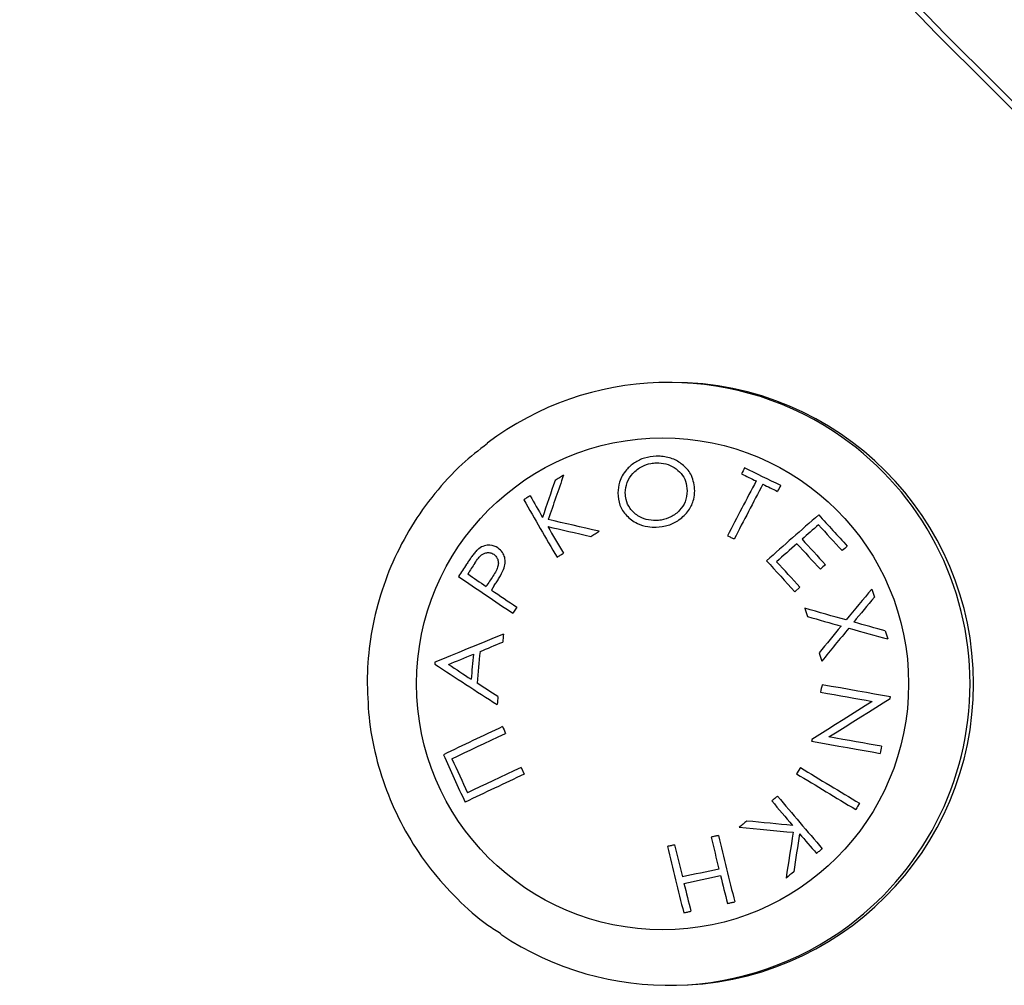
# Model space of a CAD drawing. Units: millimetres. Extents: x 18298.5 to 18346.2, y 6982 to 7017.9.
# Drawn here: x 18342 to 18342.1, y 7010.4 to 7010.5 of the extents above; entities that cross this region are included whole.
import ezdxf

# ---------------------------------------------------------------- set-up
doc = ezdxf.new("R2010")
doc.units = ezdxf.units.MM
doc.header["$PDSIZE"] = -1
doc.dimstyles.new('ISO-25', dxfattribs={"dimtxt": 2.5, "dimasz": 2.5, "dimexe": 1.25, "dimexo": 0.625, "dimtad": 1, "dimtxsty": 'Standard', "dimcen": 2.5, "dimadec": 0, "dimazin": 0, "dimtfac": 1, "dimtmove": 0, "dimatfit": 3, "dimfxl": 1, "dimarcsym": 0})

# ---------------------------------------------------------------- blocks, each defined once
blk = doc.blocks.new('*D529')
at = {"color": 0, "lineweight": -2, "transparency": 16777216}
for p, q in [((18342.00172857282, 7010.530367704148), (18343.36879770243, 7010.530367704148)), ((18343.35879770244, 7010.410367704148), (18343.35879770244, 7010.186102886203)), ((18343.35879770244, 7009.819838068258), (18343.35879770244, 7010.044102886203)), ((18342.05563091138, 7009.699838068258), (18343.36879770243, 7009.699838068258))]:
    blk.add_line(p, q, dxfattribs=at)
at = {"color": 0, "transparency": 16777216}
for points in [[(18343.33879770244, 7010.410367704148), (18343.37879770244, 7010.410367704148), (18343.35879770244, 7010.530367704148)], [(18343.33879770244, 7009.819838068258), (18343.37879770244, 7009.819838068258), (18343.35879770244, 7009.699838068258)]]:
    blk.add_solid(points, dxfattribs=at)
at = {"layer": 'Defpoints', "color": 0, "transparency": 16777216}
for p in [(18341.99172857283, 7010.530367704148), (18342.04563091138, 7009.699838068258), (18343.35879770244, 7009.699838068258)]:
    blk.add_point(p, dxfattribs=at)
at = {"color": 0, "transparency": 16777216, "insert": (18343.35879770244, 7010.115102886206), "char_height": 0.12, "attachment_point": 5}
blk.add_mtext('0,8', dxfattribs=at)

msp = doc.modelspace()

# ---------------------------------------------------------------- linework, layer by layer
at = {"color": 7, "linetype": 'Continuous', "lineweight": 25}
for p, q in [((18342.06426349673, 7010.449468231474), (18342.06406191003, 7010.449468231474)), ((18342.05379434951, 7010.437502165856), (18342.05362676314, 7010.437244153623)), ((18342.07178933301, 7010.437408347456), (18342.0714889748, 7010.43714152155)), ((18342.05511716422, 7010.436239340544), (18342.05488289082, 7010.435878764445)), ((18342.05537544043, 7010.426798987686), (18342.05555859287, 7010.426402352436)), ((18342.0718198762, 7010.42678910802), (18342.07159167959, 7010.426424525484)), ((18342.06406191003, 7010.413968231474), (18342.06426349673, 7010.413968231474))]:
    msp.add_line(p, q, dxfattribs=at)
at = {"color": 7, "linetype": 'Continuous', "lineweight": 25, "flags": 128}
for points in [[(18342.05696256393, 7010.494371100731), (18342.06825978932, 7010.482031532531), (18342.07984800511, 7010.469965271408), (18342.09172061208, 7010.458179188796), (18342.10387084907, 7010.446679996576), (18342.11629179684, 7010.435474243255), (18342.12897638195, 7010.424568310233), (18342.14191738086, 7010.413968408162), (18342.15510742398, 7010.40368057343), (18342.16853899992, 7010.393710664701), (18342.18220445972, 7010.384064359589), (18342.19609602123, 7010.374747151429)], [(18342.05744637201, 7010.494371100731), (18342.06874359741, 7010.482031532531), (18342.08033181319, 7010.469965271408), (18342.09220442015, 7010.458179188796), (18342.10435465715, 7010.446679996576), (18342.11677560492, 7010.435474243255), (18342.12946019003, 7010.424568310233), (18342.14240118894, 7010.413968408162), (18342.15559123207, 7010.40368057343), (18342.169022808, 7010.393710664701), (18342.1826882678, 7010.384064359589), (18342.19657982932, 7010.374747151429)], [(18342.0706522755, 7010.443397245926), (18342.07038679839, 7010.443526318191), (18342.0701211774, 7010.443655593481), (18342.06985555184, 7010.443785003987), (18342.06959006103, 7010.443914481828), (18342.06932484425, 7010.444043959089), (18342.0690600406, 7010.444173367858), (18342.06879578898, 7010.444302640253), (18342.068532228, 7010.444431708469)], [(18342.05787595572, 7010.44400477986), (18342.05781359322, 7010.443966594721), (18342.05775120816, 7010.443928385464), (18342.05768880253, 7010.443890153312), (18342.05762637832, 7010.443851899481), (18342.05756393753, 7010.443813625197), (18342.05750148216, 7010.443775331683), (18342.0574390142, 7010.443737020159), (18342.05737653563, 7010.443698691854)], [(18342.06834733961, 7010.444084753932), (18342.06845480522, 7010.444032172107), (18342.06856239276, 7010.443979552245), (18342.0686700934, 7010.443926898666), (18342.0687778983, 7010.4438742157), (18342.06888579858, 7010.443821507673), (18342.0689937854, 7010.443768778918), (18342.06910184987, 7010.443716033764), (18342.06920998312, 7010.443663276548)], [(18342.0696038878, 7010.443470967479), (18342.06971181978, 7010.443418311004), (18342.06981977096, 7010.443365666502), (18342.06992773255, 7010.443313038269), (18342.07003569573, 7010.443260430598), (18342.0701436517, 7010.443207847786), (18342.07025159165, 7010.443155294121), (18342.07035950675, 7010.443102773894), (18342.0704673882, 7010.443050291389)], [(18342.05590698509, 7010.442793248274), (18342.05586013887, 7010.442764369927), (18342.05581331546, 7010.442735499777), (18342.05576651571, 7010.442706638349), (18342.05571974049, 7010.442677786166), (18342.05567299063, 7010.442648943752), (18342.05562626698, 7010.442620111629), (18342.0555795704, 7010.442591290323), (18342.05553290173, 7010.442562480357)], [(18342.05694171942, 7010.440984750798), (18342.05724619204, 7010.440914390942), (18342.05755459911, 7010.440843205555), (18342.05786679941, 7010.440771227235), (18342.05818264997, 7010.440698488943), (18342.05850200615, 7010.440625023986), (18342.05882472171, 7010.440550866009), (18342.05915064886, 7010.440476048972), (18342.05947963835, 7010.440400607133)], [(18342.05996920932, 7010.440700284915), (18342.05957846324, 7010.440790484166), (18342.05919184915, 7010.44087983831), (18342.05880961831, 7010.440968289275), (18342.05843201912, 7010.441055779576), (18342.05805929697, 7010.441142252359), (18342.05769169411, 7010.441227651423), (18342.05732944942, 7010.441311921271), (18342.05697279833, 7010.441395007136)], [(18342.05947963835, 7010.440400607133), (18342.05954086723, 7010.440438114509), (18342.05960208924, 7010.440475609757), (18342.05966330319, 7010.440513092135), (18342.05972450785, 7010.440550560897), (18342.05978570201, 7010.440588015301), (18342.05984688445, 7010.440625454601), (18342.05990805396, 7010.440662878053), (18342.05996920932, 7010.440700284915)], [(18342.06752531875, 7010.440437320509), (18342.06757452841, 7010.44041328292), (18342.06762374736, 7010.440389244473), (18342.06767297504, 7010.44036520545), (18342.06772221086, 7010.440341166126), (18342.06777145427, 7010.440317126784), (18342.06782070467, 7010.440293087702), (18342.06786996151, 7010.440269049161), (18342.06791922421, 7010.440245011439)], [(18342.05748805671, 7010.439173851279), (18342.05753478769, 7010.439202674041), (18342.05758153819, 7010.439231504117), (18342.05762830764, 7010.439260341167), (18342.05767509551, 7010.439289184853), (18342.05772190124, 7010.439318034838), (18342.05776872428, 7010.439346890784), (18342.05781556409, 7010.439375752348), (18342.0578624201, 7010.439404619197)], [(18342.06981874391, 7010.438965245336), (18342.07002654445, 7010.43873743266), (18342.07023477849, 7010.43850940795), (18342.07044336919, 7010.438281255369), (18342.07065223954, 7010.438053059121), (18342.07086131247, 7010.437824903433), (18342.0710705108, 7010.437596872511), (18342.07127975732, 7010.437369050522), (18342.0714889748, 7010.43714152155)], [(18342.07178933301, 7010.437408347456), (18342.07161686208, 7010.437595833693), (18342.0714443586, 7010.437783535604), (18342.07127186715, 7010.437971404677), (18342.07109943232, 7010.438159392364), (18342.07092709867, 7010.438347450081), (18342.07075491072, 7010.438535529229), (18342.07058291299, 7010.438723581199), (18342.07041114992, 7010.438911557398)], [(18342.07450217832, 7010.435483775897), (18342.07420899406, 7010.435565881598), (18342.07391250364, 7010.435649007255), (18342.07361282649, 7010.435733119375), (18342.07331008335, 7010.435818184076), (18342.07300439618, 7010.435904167085), (18342.07269588813, 7010.435991033763), (18342.07238468349, 7010.436078749113), (18342.07207090763, 7010.436167277801)], [(18342.07222532008, 7010.43568490546), (18342.07247941556, 7010.435612433905), (18342.07273178623, 7010.435540512977), (18342.0729823658, 7010.435469161563), (18342.07323108848, 7010.435398398395), (18342.07347788896, 7010.435328242056), (18342.07372270244, 7010.435258710968), (18342.07396546463, 7010.435189823387), (18342.07420611178, 7010.435121597402)], [(18342.0768121549, 7010.434837934738), (18342.07658995175, 7010.434899399648), (18342.07636464917, 7010.434961798663), (18342.0761363131, 7010.435025113524), (18342.07590501035, 7010.4350893257), (18342.07567080861, 7010.435154416404), (18342.0754337764, 7010.435220366588), (18342.0751939831, 7010.435287156954), (18342.07495149887, 7010.435354767957)], [(18342.05433611018, 7010.4346446009), (18342.05378514204, 7010.434420406224), (18342.05324599389, 7010.434200551364), (18342.05271944999, 7010.433985356132), (18342.05220627627, 7010.433775133555), (18342.05170721921, 7010.433570189432), (18342.05122300476, 7010.433370821882), (18342.05075433727, 7010.433177320912), (18342.05030189849, 7010.432989967994)], [(18342.07465995504, 7010.434995794574), (18342.07496341107, 7010.434911968759), (18342.07526285312, 7010.434829356633), (18342.07555814919, 7010.434747994614), (18342.07584916908, 7010.434667918571), (18342.0761357845, 7010.434589163808), (18342.0764178691, 7010.434511765041), (18342.07669529852, 7010.434435756395), (18342.07696795045, 7010.434361171379)], [(18342.05295577957, 7010.433622169934), (18342.05311870742, 7010.433690514394), (18342.05328286349, 7010.433759325717), (18342.05344822503, 7010.433828594381), (18342.05361476916, 7010.433898310795), (18342.05378247283, 7010.433968465308), (18342.05395131282, 7010.434039048207), (18342.05412126574, 7010.43411004972), (18342.05429230809, 7010.434181460021)], [(18342.05110721218, 7010.432861759935), (18342.05128242656, 7010.432934470708), (18342.05145975731, 7010.433007984828), (18342.05163916956, 7010.433082287849), (18342.05182062805, 7010.433157365167), (18342.05200409711, 7010.433233202024), (18342.0521895407, 7010.433309783515), (18342.05237692235, 7010.43338709459), (18342.05256620526, 7010.433465120052)], [(18342.05030189849, 7010.432989967994), (18342.05030069542, 7010.432976746908), (18342.05029949289, 7010.432963525776), (18342.0502982909, 7010.432950304612), (18342.05029708946, 7010.432937083431), (18342.05029588856, 7010.432923862245), (18342.0502946882, 7010.432910641068), (18342.05029348839, 7010.432897419914), (18342.05029228913, 7010.432884198797)], [(18342.05400628855, 7010.430973928969), (18342.05385058296, 7010.431074912643), (18342.05369588131, 7010.431175316739), (18342.05354220501, 7010.431275127376), (18342.05338957529, 7010.431374330756), (18342.05323801324, 7010.431472913166), (18342.05308753983, 7010.431570860974), (18342.05293817585, 7010.431668160643), (18342.05278994196, 7010.431764798719)], [(18342.07711282113, 7010.430951152843), (18342.07665458547, 7010.431032072709), (18342.07618232398, 7010.431115685324), (18342.0756965805, 7010.431201894402), (18342.0751979144, 7010.431290600667), (18342.07468689992, 7010.431381701968), (18342.07416412554, 7010.431475093394), (18342.07363019327, 7010.431570667399), (18342.07308571798, 7010.431668313922)], [(18342.07300403645, 7010.431230814202), (18342.07340487751, 7010.431158864927), (18342.07380015027, 7010.431088012603), (18342.07418961045, 7010.431018301018), (18342.07457301736, 7010.430949773257), (18342.07495013406, 7010.43088247167), (18342.07532072746, 7010.430816437849), (18342.07568456856, 7010.430751712605), (18342.07604143249, 7010.430688335939)], [(18342.07604143249, 7010.430688335939), (18342.0756240965, 7010.43042562863), (18342.07519825169, 7010.430156952531), (18342.0747643949, 7010.429882621116), (18342.07432303232, 7010.42960295446), (18342.07387467892, 7010.429318278864), (18342.07341985782, 7010.429028926472), (18342.07295909967, 7010.428735234884), (18342.07249294206, 7010.428437546763)], [(18342.07348957376, 7010.428591389509), (18342.07396970913, 7010.428895639719), (18342.07444266796, 7010.429194717353), (18342.07490782627, 7010.429488227837), (18342.0753645704, 7010.429775783947), (18342.07581229775, 7010.430057006308), (18342.07625041764, 7010.430331523909), (18342.07667835207, 7010.430598974575), (18342.07709553645, 7010.430859005466)], [(18342.07709553645, 7010.430859005466), (18342.07709769637, 7010.430870528391), (18342.07709985648, 7010.430882050048), (18342.07710201678, 7010.430893570428), (18342.07710417728, 7010.430905089523), (18342.07710633796, 7010.43091660732), (18342.07710849883, 7010.430928123813), (18342.07711065989, 7010.430939638989), (18342.07711282113, 7010.430951152843)], [(18342.05130602198, 7010.427308617689), (18342.05166389762, 7010.427479684462), (18342.05203282535, 7010.427655579015), (18342.05241246655, 7010.427836139897), (18342.05280247275, 7010.428021201375), (18342.05320248597, 7010.428210593585), (18342.05361213905, 7010.428404142689), (18342.05403105597, 7010.42860167103), (18342.05445885223, 7010.428802997303)], [(18342.07249294206, 7010.428437546763), (18342.07249078828, 7010.428425624517), (18342.07248863503, 7010.428413703168), (18342.07248648232, 7010.428401782721), (18342.07248433015, 7010.428389863184), (18342.07248217851, 7010.428377944561), (18342.07248002741, 7010.428366026863), (18342.07247787685, 7010.428354110094), (18342.07247572684, 7010.428342194262)], [(18342.07247572684, 7010.428342194262), (18342.07302022338, 7010.428244544384), (18342.07355417232, 7010.4281489679), (18342.07407695853, 7010.42805557491), (18342.07458797975, 7010.427964473007), (18342.07508664728, 7010.427875767144), (18342.07557238664, 7010.427789559508), (18342.07604463825, 7010.427705949412), (18342.07650285807, 7010.427625033182)], [(18342.07657776846, 7010.428042500862), (18342.07622006019, 7010.428105652105), (18342.07585373305, 7010.428170457033), (18342.07547904418, 7010.428236870159), (18342.07509625656, 7010.428304844865), (18342.0747056389, 7010.42837433344), (18342.07430746537, 7010.428445287107), (18342.07390201546, 7010.428517656062), (18342.07348957376, 7010.428591389509)], [(18342.05537544043, 7010.426798987686), (18342.05494765729, 7010.426597668979), (18342.05452874898, 7010.426400146211), (18342.05411909982, 7010.426206600603), (18342.05371908566, 7010.426017209722), (18342.05332907347, 7010.425832147323), (18342.05294942107, 7010.425651583189), (18342.05258047677, 7010.42547568298), (18342.05222257906, 7010.425304608074)], [(18342.07047110334, 7010.425106067501), (18342.07042823657, 7010.42507143991), (18342.07038536661, 7010.42503680359), (18342.07034249398, 7010.425002158949), (18342.07029961918, 7010.424967506391), (18342.07025674271, 7010.424932846323), (18342.07021386507, 7010.42489817915), (18342.07017098677, 7010.424863505275), (18342.0701281083, 7010.424828825107)], [(18342.06865802371, 7010.42363732384), (18342.06860271231, 7010.423592295014), (18342.06854743165, 7010.423547280712), (18342.0684921828, 7010.423502281827), (18342.06843696687, 7010.423457299245), (18342.06838178494, 7010.423412333857), (18342.0683266381, 7010.423367386555), (18342.06827152744, 7010.423322458222), (18342.06821645406, 7010.423277549751)], [(18342.07134674661, 7010.423385712049), (18342.0710217023, 7010.42341601581), (18342.07069319788, 7010.42344667591), (18342.07036138356, 7010.423477678329), (18342.0700264111, 7010.423509008886), (18342.06968843368, 7010.423540653255), (18342.06934760586, 7010.423572596965), (18342.0690040835, 7010.423604825406), (18342.06865802371, 7010.42363732384)], [(18342.06821645406, 7010.423277549751), (18342.06862690156, 7010.423238636062), (18342.06903396373, 7010.423200087966), (18342.06943737635, 7010.423161930481), (18342.06983687757, 7010.423124188377), (18342.07023220805, 7010.423086886152), (18342.0706231112, 7010.423050048021), (18342.07100933328, 7010.423013697895), (18342.07139062358, 7010.422977859367)], [(18342.06698900711, 7010.422787518492), (18342.06693561455, 7010.422776111805), (18342.06688221302, 7010.422764701601), (18342.06682880312, 7010.42275328801), (18342.06677538548, 7010.422741871163), (18342.06672196069, 7010.42273045119), (18342.06666852938, 7010.422719028224), (18342.06661509215, 7010.422707602391), (18342.06656164962, 7010.422696173828)], [(18342.064409665, 7010.422233841609), (18342.06435652915, 7010.422222412757), (18342.06430341387, 7010.422210986719), (18342.06425031977, 7010.422199563627), (18342.06419724746, 7010.422188143613), (18342.06414419754, 7010.422176726806), (18342.06409117063, 7010.422165313339), (18342.06403816733, 7010.422153903342), (18342.06398518825, 7010.422142496946)], [(18342.07275960643, 7010.421735066349), (18342.07280252944, 7010.421769760123), (18342.0728454499, 7010.421804444159), (18342.07288836703, 7010.421839117831), (18342.07293128005, 7010.421873780509), (18342.07297418819, 7010.421908431568), (18342.07301709066, 7010.421943070378), (18342.0730599867, 7010.421977696313), (18342.07310287552, 7010.422012308743)], [(18342.06701751326, 7010.420811557031), (18342.06674809538, 7010.420753829796), (18342.06647861265, 7010.420696044421), (18342.06620915776, 7010.420638220783), (18342.06593982338, 7010.420580378768), (18342.06567070217, 7010.420522538276), (18342.06540188667, 7010.420464719196), (18342.06513346936, 7010.420406941417), (18342.06486554256, 7010.420349224814)], [(18342.06495965297, 7010.419967012989), (18342.0652275486, 7010.420024726302), (18342.0654959514, 7010.420082503431), (18342.06576476509, 7010.420140323657), (18342.06603389326, 7010.420198166237), (18342.06630323938, 7010.420256010426), (18342.06657270683, 7010.420313835477), (18342.06684219896, 7010.420371620645), (18342.0671116191, 7010.420429345208)], [(18342.06494820373, 7010.418237846587), (18342.06500110236, 7010.418249246606), (18342.06505403617, 7010.41826065219), (18342.06510700423, 7010.418272063138), (18342.0651600056, 7010.418283479246), (18342.06521303933, 7010.418294900315), (18342.0652661045, 7010.418306326139), (18342.06531920016, 7010.418317756519), (18342.06537232537, 7010.41832919125)], [(18342.06752427198, 7010.418791523469), (18342.06757777798, 7010.418802957745), (18342.06763127355, 7010.418814387798), (18342.06768475774, 7010.418825813429), (18342.0677382296, 7010.418837234431), (18342.06779168819, 7010.418848650605), (18342.06784513255, 7010.418860061747), (18342.06789856175, 7010.418871467657), (18342.06795197483, 7010.418882868133)]]:
    msp.add_lwpolyline(points, dxfattribs=at)
at = {"color": 7, "linetype": 'Continuous', "lineweight": 25}
msp.add_circle((18342.0637013359, 7010.43171945947), 0.01448315635678414, dxfattribs=at)
for centre, radius, start, end in [((18342.06406185301, 7010.431743563233), 0.01772451005020925, 56.68458430366868, 127.0401574536829), ((18342.06425249399, 7010.431718231475), 0.01775000341014775, 270.0355160271307, 89.96448397286932), ((18342.2321068051, 7010.357041815045), 0.1854552122371585, 151.8865906018522, 152.0080507595962), ((18342.30706847344, 7010.356306197309), 0.2641740946205576, 160.6114469212323, 161.2104100024588), ((18342.30666981968, 7010.357250147115), 0.2638569543514714, 160.8747601849974, 161.3743757505407), ((18342.30252920932, 7010.319766042932), 0.2641749151794007, 152.0307928608843, 152.8201228935214), ((18342.30292604578, 7010.319572258642), 0.2641781963994962, 152.0308085736027, 152.8201287193031), ((18342.23424354361, 7010.355998973899), 0.1854738821411668, 151.8867373318756, 152.0081851734739), ((18342.23021392495, 7010.541357493667), 0.200244400053845, 209.4865830075234, 209.9054476254068), ((18342.27016177344, 7010.564139666729), 0.2466709646897357, 209.5295184611019, 210.4382425605217), ((18342.30179199035, 7010.178136381955), 0.3490605721563261, 130.9773229039369, 131.6489196877263), ((18342.39350687956, 7010.733708137341), 0.4336846138514278, 222.329766868744, 222.6588306777346), ((18342.31389799011, 7010.58964804033), 0.2968624238625829, 210.0517349204599, 210.4047018790855), ((18342.27251934277, 7010.211709316465), 0.3040847635035223, 131.0361694002925, 131.2779625509839), ((18342.40355528769, 7010.743011047896), 0.4477846718400871, 222.398225285976, 222.6614569948184), ((18342.33639279856, 7010.138891413064), 0.4009467850194971, 131.329936436112, 131.5584630276448), ((18342.4380654881, 7010.774597711725), 0.4962513156666311, 222.4006594296823, 222.6361306644804), ((18342.43058512303, 7010.767737848941), 0.4857013000186499, 222.399014929605, 222.639604428543), ((18342.24260640147, 7010.246258254139), 0.25632923028979, 130.9599737392469, 131.0508734311083), ((18342.3713399393, 7010.231217529483), 0.3807190723917949, 146.9665123379579, 147.0954415252833), ((18342.38328604842, 7010.223740541629), 0.3944388885594215, 146.9546552718602, 147.0652527964449), ((18342.30283237153, 7010.177207422277), 0.3479724278452276, 131.2738897501804, 131.3398483421086), ((18342.26273099393, 7010.745711926), 0.3730917071813812, 235.5535700160783, 236.1447582285729), ((18342.23455009441, 7010.704370334455), 0.3226293046983319, 235.5918492693184, 235.8234538633183), ((18342.41363700516, 7010.197929926864), 0.4326715906535053, 146.2893484320513, 146.3858546668924), ((18342.30639819429, 7010.81056268252), 0.4508437871595313, 235.8983388380129, 236.1267732899772), ((18342.29471338961, 7010.25349994623), 0.2856765510797175, 139.9545895082834, 140.4294741600116), ((18342.39269197156, 7010.538235154241), 0.3323698683302456, 197.6784761258523, 197.7657729407125), ((18342.29232891421, 7010.255532831379), 0.2821149935282869, 140.0139293432074, 140.4012989213607), ((18342.46711156824, 7010.562358033307), 0.4147061975704454, 197.7154256438033, 197.7854015198233), ((18342.38274948076, 7010.183208352575), 0.39832059130958, 140.7697453289372, 141.0634500946213), ((18342.44799236389, 7010.397180456903), 0.3954349607319956, 174.5635520192927, 174.6309574354588), ((18342.37903724574, 7010.185046963605), 0.3938527049478748, 140.6078121074274, 140.9723292956365), ((18342.39447340536, 7010.538378650153), 0.3341097870338339, 198.0532208277259, 198.1392345336868), ((18342.42581837765, 7010.399242659996), 0.3748177703505757, 174.7613552217716, 174.9875121225028), ((18342.43291575878, 7010.398760900442), 0.3815558857064738, 174.7577979059024, 175.0378170736391), ((18342.4692391368, 7010.562352540815), 0.4167293021091146, 198.0057015075364, 198.0754515791453), ((18342.29139647106, 7010.799239011309), 0.4385739107573861, 236.6504219399345, 237.2229827407565), ((18342.27700976238, 7010.775856354681), 0.4107033652347087, 236.6303645708961, 236.8517229138992), ((18342.46994412622, 7010.35734817613), 0.4037574507976959, 169.3930110147325, 169.4561678963296), ((18342.44722892373, 7010.397187717359), 0.394671444260165, 175.0891314935924, 175.1591799417272), ((18342.26183897195, 7009.987455881175), 0.4880766908465772, 115.1672375837815, 115.6195311225857), ((18342.44966498941, 7010.608660070126), 0.4342078505848296, 204.4126430328676, 204.4701327920819), ((18342.39421749859, 7010.37082977894), 0.3227511327693099, 169.789462156778, 169.8647559300427), ((18342.37352583877, 7010.573526563841), 0.3542078503064467, 204.3386163226399, 204.8362175791749), ((18342.38390209142, 7010.578213689476), 0.3652293609440241, 204.4046864544665, 204.7503891983623), ((18342.30310549506, 7010.805397024809), 0.4440932357056877, 238.5792953390104, 239.1035814197294), ((18342.30332706307, 7010.80575067893), 0.4440804541944636, 238.5792901021045, 239.1035912860198), ((18342.26327442394, 7009.984323962855), 0.4884456663878988, 115.1670473629228, 115.6190053497718), ((18342.34370649075, 7010.654616274145), 0.3572777673976651, 220.0280008123098, 220.3309072706543), ((18342.30172937472, 7010.619164605181), 0.3018925373791653, 220.0014258792358, 220.7723000449026), ((18342.39393458925, 7010.224993628013), 0.3760411790604335, 147.9242502765646, 147.9897842537706), ((18342.31471519277, 7010.383839720062), 0.2464521047138448, 170.8623853686227, 171.4959823596288), ((18342.33402230755, 7010.486393894042), 0.2749410902451662, 193.39586526964, 193.7999331163025), ((18342.2926429471, 7010.476367388752), 0.2319277972374257, 193.3571081069794, 194.350632751687), ((18342.3152085697, 7010.384883260551), 0.2463950725702758, 171.125186086598, 171.6528515626783), ((18342.26177900009, 7010.584925280418), 0.2497185959144636, 220.4547242542644, 220.8057403870575), ((18342.28950865795, 7010.475692937231), 0.2317940573875225, 193.3574806677222, 194.3515814683675), ((18342.33177595646, 7010.48591070662), 0.274844459554687, 193.3961935149113, 193.8004041351198), ((18342.38657850253, 7010.033786953174), 0.4989865398900223, 129.1675202318715, 129.2343368086051), ((18342.2554845963, 7010.467019445165), 0.1940490039955054, 193.8921182873933, 194.3908235210345), ((18342.25323184923, 7010.466533961222), 0.1939456123639493, 193.8926271940327, 194.3915996207863), ((18342.06406195667, 7010.43169292134), 0.01772452973772873, 236.119127213212, 306.8728269482594)]:
    msp.add_arc(centre, radius, start, end, dxfattribs=at)
at = {"color": 8, "linetype": 'Continuous', "lineweight": 25}
msp.add_arc((18342.06404072098, 7010.431718088668), 0.01775740521066031, 306.8789138582101, 56.67275131426303, dxfattribs=at)
at = {"color": 7, "linetype": 'Continuous', "lineweight": 25}
for points, knots in [([(18342.05338957953, 7010.445869767578), (18342.05288498151, 7010.445476294966), (18342.05175728957, 7010.444596949505), (18342.05025778013, 7010.44294879167), (18342.04888106371, 7010.441016802104), (18342.04778023297, 7010.438911975833), (18342.04696703004, 7010.436681000056), (18342.04646909656, 7010.434401791083), (18342.04632189172, 7010.432732531341), (18342.0463155699, 7010.431851431267), (18342.0463146125, 7010.43171829498)], [0, 0, 0, 0, 0.1169126070820156, 0.2612795563139317, 0.4056504776644693, 0.550026938121244, 0.6944101128366095, 0.8388007017461397, 0.9756420850049046, 1, 1, 1, 1]), ([(18342.06331904466, 7010.445121835457), (18342.06308948109, 7010.445097799884), (18342.06262952881, 7010.445049646782), (18342.06202391209, 7010.444745884748), (18342.06148828799, 7010.444273158448), (18342.06112913276, 7010.443653460132), (18342.06108278083, 7010.443174702586), (18342.06106191362, 7010.442959181504)], [0, 0, 0, 0, 0.1765639559992163, 0.3537621375710562, 0.5339202843785806, 0.790187113199342, 1, 1, 1, 1]), ([(18342.06559765013, 7010.443089773418), (18342.06556437584, 7010.443396765279), (18342.06550486805, 7010.443945785524), (18342.06499215076, 7010.444570879923), (18342.06438147324, 7010.444971015217), (18342.06378764706, 7010.445119803311), (18342.06342733885, 7010.445121364208), (18342.06331904466, 7010.445121835457)], [0, 0, 0, 0, 0.2967007309710503, 0.5306162285241562, 0.7230264018875004, 0.9167515756978004, 1, 1, 1, 1]), ([(18342.06150780479, 7010.442970398353), (18342.06152873719, 7010.443174618767), (18342.06157011772, 7010.443578386219), (18342.06191911037, 7010.444133197429), (18342.06242594729, 7010.444515475543), (18342.06293284381, 7010.444703172432), (18342.06322226534, 7010.444724898325), (18342.06333303312, 7010.44473321131)], [0, 0, 0, 0, 0.2445510812625764, 0.4835007289735919, 0.7241368612451816, 0.8944227139549795, 1, 1, 1, 1]), ([(18342.06333303312, 7010.44473321131), (18342.06352334889, 7010.444721214013), (18342.06390401954, 7010.444697221281), (18342.06441366533, 7010.444460877688), (18342.06482253829, 7010.444112918811), (18342.06510175253, 7010.443635338457), (18342.0651331828, 7010.443273080053), (18342.06514998759, 7010.443079359369)], [0, 0, 0, 0, 0.1815941183958842, 0.3632232399136783, 0.5626702642608934, 0.7661361545105356, 1, 1, 1, 1]), ([(18342.06106191362, 7010.442959181504), (18342.06108313287, 7010.44271646394), (18342.06112462329, 7010.442241882445), (18342.06154832663, 7010.441610464366), (18342.06213392923, 7010.441165169241), (18342.06277151825, 7010.440956694545), (18342.06316064159, 7010.440947737085), (18342.0633252007, 7010.440943948464)], [0, 0, 0, 0, 0.2385171709839137, 0.4663707251662761, 0.6942667119504324, 0.8707052587233844, 1, 1, 1, 1]), ([(18342.06331028277, 7010.441330967011), (18342.06311724009, 7010.441340516792), (18342.06272998685, 7010.441359672235), (18342.06218908588, 7010.441623335244), (18342.06176170195, 7010.442029948817), (18342.06153328205, 7010.442515847744), (18342.06151533174, 7010.44283612399), (18342.06150780479, 7010.442970398353)], [0, 0, 0, 0, 0.1873509962295831, 0.3758394651807371, 0.6073924937243695, 0.8353992232319003, 1, 1, 1, 1]), ([(18342.06514998759, 7010.443079359369), (18342.06512652943, 7010.442862920003), (18342.06508308323, 7010.442462067591), (18342.06473497535, 7010.441918428527), (18342.06423230889, 7010.441537009092), (18342.06371800462, 7010.441357310401), (18342.06341111521, 7010.441337484406), (18342.06331028277, 7010.441330967011)], [0, 0, 0, 0, 0.2599285751285084, 0.4813968466813634, 0.7041685762932337, 0.9027996310472917, 1, 1, 1, 1]), ([(18342.0633252007, 7010.440943948464), (18342.06356768543, 7010.440967611508), (18342.06405420648, 7010.441015092196), (18342.06473116065, 7010.441374994354), (18342.06526436517, 7010.441905824007), (18342.0655578659, 7010.442520420538), (18342.0655858391, 7010.442920743959), (18342.06559765013, 7010.443089773418)], [0, 0, 0, 0, 0.1887829335682081, 0.3787770413094163, 0.6065272834031958, 0.833862700032876, 0.9999999999999999, 0.9999999999999999, 0.9999999999999999, 0.9999999999999999]), ([(18342.05400925922, 7010.439719313295), (18342.05386006879, 7010.439798267098), (18342.05362292985, 7010.439923762815), (18342.05321515957, 7010.439864595892), (18342.05294125947, 7010.439729872631), (18342.05279935385, 7010.439600787597), (18342.05275524455, 7010.439560664357)], [0, 0, 0, 0, 0.4084797774793813, 0.6492668438009762, 0.8909826989756828, 0.9999999999999999, 0.9999999999999999, 0.9999999999999999, 0.9999999999999999]), ([(18342.05275524455, 7010.439560664357), (18342.05269968184, 7010.439499265985), (18342.05258870731, 7010.439376635017), (18342.05244309688, 7010.43917260273), (18342.05230006995, 7010.438967894303), (18342.05220890465, 7010.438828369142), (18342.05216330523, 7010.438758581417)], [0, 0, 0, 0, 0.2504978316298809, 0.5003159942626455, 0.7500760768221443, 1, 1, 1, 1]), ([(18342.05265188264, 7010.438829093711), (18342.05272022495, 7010.438929900067), (18342.05283558788, 7010.43910006574), (18342.0530184214, 7010.439305779995), (18342.05320949154, 7010.439418008091), (18342.05342451344, 7010.439460921572), (18342.05361982109, 7010.439432153018), (18342.05372666987, 7010.43936837046), (18342.05376428413, 7010.439345918136)], [0, 0, 0, 0, 0.2304182834080784, 0.3889628972824877, 0.5159619319291225, 0.6761785353136849, 0.8860015676261248, 1, 1, 1, 1]), ([(18342.05376428413, 7010.439345918136), (18342.05384370918, 7010.439273679169), (18342.05397194857, 7010.439157042192), (18342.05404538149, 7010.438896020414), (18342.05402771989, 7010.438639601232), (18342.05390173244, 7010.438353636773), (18342.05378468195, 7010.438167273538), (18342.05371872755, 7010.438062263192)], [0, 0, 0, 0, 0.266282572309073, 0.429953603899669, 0.5947282464190352, 0.7716360937376547, 1, 1, 1, 1]), ([(18342.05434012087, 7010.438454888301), (18342.05437864224, 7010.438578517647), (18342.05445590848, 7010.438826495321), (18342.05442409264, 7010.439174036967), (18342.05428574281, 7010.439496807294), (18342.05411136756, 7010.439637138979), (18342.05400925922, 7010.439719313295)], [0, 0, 0, 0, 0.2320687672128404, 0.4655002192406258, 0.6870148741972008, 1, 1, 1, 1]), ([(18342.05379435094, 7010.437502165796), (18342.05384381721, 7010.437579156371), (18342.05394276092, 7010.437733156146), (18342.05413785251, 7010.438044601591), (18342.05425917963, 7010.438290709169), (18342.05434012087, 7010.438454888301)], [0, 0, 0, 0, 0.2497096712578893, 0.4994713754630455, 1, 1, 1, 1]), ([(18342.0463146125, 7010.43171829498), (18342.04634208279, 7010.430969718383), (18342.04639853584, 7010.429431322502), (18342.04686392332, 7010.42714105873), (18342.04762137914, 7010.424891331704), (18342.04867826263, 7010.422764185356), (18342.05000449205, 7010.420791919814), (18342.05159246037, 7010.419030880095), (18342.05300098891, 7010.417758604051), (18342.05393065373, 7010.417175564455), (18342.05419106456, 7010.417012249591)], [0, 0, 0, 0, 0.1291682510264008, 0.2654538029678523, 0.4017540528447887, 0.5380571020200076, 0.6743611607340166, 0.8106643830767544, 0.9469649825462941, 1, 1, 1, 1])]:
    msp.add_open_spline(points, degree=3, knots=knots, dxfattribs=at)

# ---------------------------------------------------------------- dimensions: what is measured, and where the dimension line sits
at = {"color": 7}
dim = msp.add_linear_dim(base=(18343.35879770244, 7009.699838068258), p1=(18341.99172857283, 7010.530367704148), p2=(18342.04563091138, 7009.699838068258), angle=90, dimstyle='ISO-25', override={"dimtxt": 0.12, "dimasz": 0.12, "dimexe": 0.01, "dimexo": 0.01, "dimgap": 0.001, "dimtih": 1, "dimtoh": 1, "dimdec": 1, "dimzin": 1, "dimcen": 1, "dimadec": 2, "dimtdec": 1, "dimtzin": 1}, dxfattribs=at)
dim.commit()
dim.dimension.update_dxf_attribs({"geometry": '*D529', "text_midpoint": (18343.35879770244, 7010.115102886206)})

doc.saveas('drawing.dxf')
